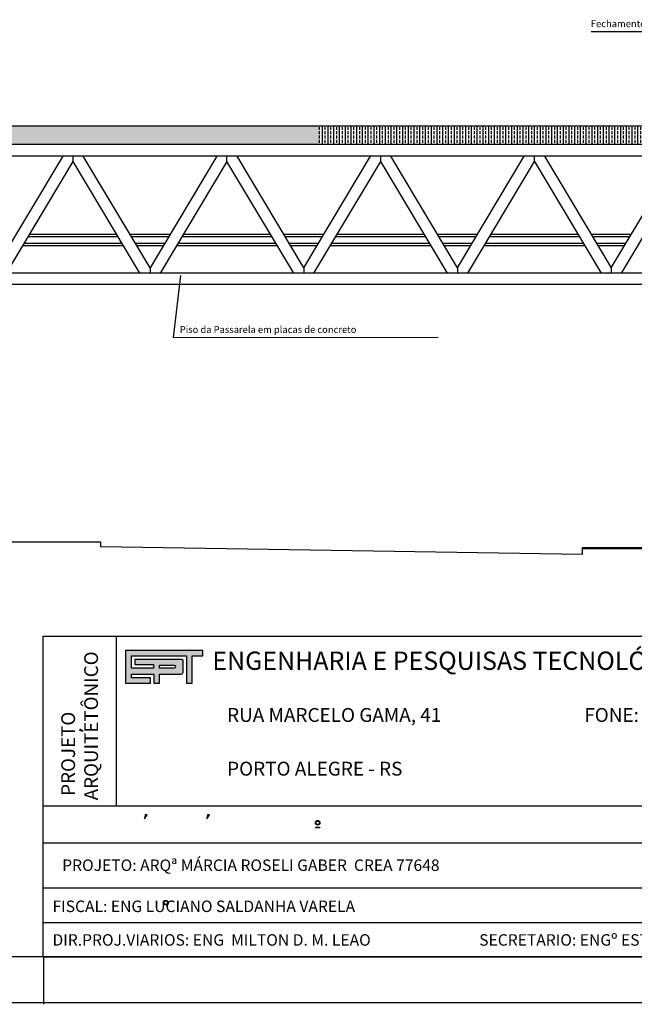
# Model space of a CAD drawing. Extents: x -118 to 117, y 2 to 146.
# Drawn here: x 80 to 93, y 70 to 92 of the extents above; entities that cross this region are included whole.
import ezdxf

# ---------------------------------------------------------------- set-up
doc = ezdxf.new("R2010")
doc.units = 0
doc.header["$LTSCALE"] = 0.5
doc.header["$MEASUREMENT"] = 0
doc.layers.get('0').update_dxf_attribs({"linetype": 'CONTINUOUS'})
for name, color, linetype in [('COBERTURA', 5, 'CONTINUOUS'), ('PASSARELA', 5, 'CONTINUOUS'), ('PASSEIO', 5, 'CONTINUOUS'), ('PISTA', 3, 'CONTINUOUS'), ('PRAN-SEL', 7, 'CONTINUOUS'), ('PRANCHA', 7, 'CONTINUOUS'), ('RAMPAS', 5, 'CONTINUOUS'), ('SELO', 7, 'CONTINUOUS')]:
    doc.layers.add(name, color=color, linetype=linetype)
doc.styles.add('ROMAND', font='romand')
doc.styles.get("Standard").update_dxf_attribs({"font": 'romans.shx'})

msp = doc.modelspace()

# ---------------------------------------------------------------- hatches: boundary and pattern name
at = {"layer": 'COBERTURA', "linetype": 'CONTINUOUS', "ltscale": 0.05}
h = msp.add_hatch(dxfattribs=at)
h.set_pattern_fill('BRASS', color=256, scale=0.5, angle=90, style=0)
h.paths.add_polyline_path([(86.437, 89.237), (65.898, 89.237), (65.898, 88.837), (86.437, 88.837)])
h = msp.add_hatch(dxfattribs=at)
h.set_pattern_fill('BRASS', color=256, scale=0.5, angle=90, style=0)
h.paths.add_polyline_path([(96.826, 89.237), (86.426, 89.237), (86.426, 88.837), (94.541, 88.837), (96.537, 88.837), (96.537, 88.929, 0.004346), (96.466, 88.863), (96.429, 88.897, -0.023413)])
at = {"layer": 'PRAN-SEL'}
h = msp.add_hatch(color=160, dxfattribs=at)
edge = h.paths.add_edge_path()
edge.add_arc((83.419, 77.351), 0.0453, 275.1085, 361.0549)
edge.add_line((83.464, 77.352), (83.464, 77.598))
edge.add_arc((83.44, 77.597), 0.0245, 2.7016, 92.2956)
edge.add_line((83.439, 77.622), (82.41, 77.622))
edge.add_line((82.41, 77.622), (82.41, 77.513))
edge.add_line((82.41, 77.513), (82.822, 77.513))
edge.add_line((82.822, 77.513), (82.822, 77.434))
edge.add_line((82.822, 77.434), (82.343, 77.434))
edge.add_line((82.343, 77.434), (82.343, 77.702))
edge.add_line((82.343, 77.702), (83.536, 77.702))
edge.add_line((83.536, 77.702), (83.536, 77.108))
edge.add_line((83.536, 77.108), (83.661, 77.108))
edge.add_line((83.661, 77.108), (83.661, 77.702))
edge.add_line((83.661, 77.702), (83.896, 77.702))
edge.add_line((83.896, 77.702), (83.896, 77.821))
edge.add_line((83.896, 77.821), (82.212, 77.821))
edge.add_line((82.212, 77.821), (82.212, 77.108))
edge.add_line((82.212, 77.108), (82.757, 77.108))
edge.add_line((82.757, 77.108), (82.757, 77.227))
edge.add_line((82.757, 77.227), (82.343, 77.227))
edge.add_line((82.343, 77.227), (82.343, 77.306))
edge.add_line((82.343, 77.306), (82.825, 77.306))
edge.add_line((82.825, 77.306), (82.825, 77.108))
edge.add_line((82.825, 77.108), (82.953, 77.108))
edge.add_line((82.953, 77.108), (82.953, 77.306))
edge.add_line((82.953, 77.306), (83.423, 77.306))
edge = h.paths.add_edge_path(flags=16)
edge.add_line((82.952, 77.436), (82.952, 77.502))
edge.add_line((82.952, 77.502), (83.27, 77.502))
edge.add_arc((83.27, 77.469), 0.033, -90, 90, ccw=False)
edge.add_line((83.27, 77.436), (82.952, 77.436))

# ---------------------------------------------------------------- linework, layer by layer
at = {"color": 6, "linetype": 'CONTINUOUS', "ltscale": 0.05}
for p, q in [((92.353, 91.3), (98.417, 91.3)), ((83.254, 84.638), (83.416, 85.988)), ((83.254, 84.638), (89.026, 84.641))]:
    msp.add_line(p, q, dxfattribs=at)
at = {"color": 7, "linetype": 'CONTINUOUS'}
msp.add_line((116.341, 71.149), (3.826, 71.149), dxfattribs=at)
at = {"color": 6, "linetype": 'CONTINUOUS'}
msp.add_line((117.341, 70.149), (1.326, 70.149), dxfattribs=at)
at = {"layer": 'COBERTURA'}
msp.add_line((96.826, 89.237), (48.754, 89.237), dxfattribs=at)
at = {"layer": 'COBERTURA', "color": 1, "linetype": 'CONTINUOUS', "ltscale": 0.05}
for p, q in [((80.093, 86.835), (82.047, 86.835)), ((80.123, 86.885), (82.018, 86.885)), ((82.309, 86.885), (83.182, 86.885)), ((82.339, 86.835), (83.152, 86.835)), ((83.443, 86.835), (85.397, 86.835)), ((83.473, 86.885), (85.368, 86.885)), ((85.659, 86.885), (86.532, 86.885)), ((85.689, 86.835), (86.502, 86.835)), ((86.793, 86.835), (88.747, 86.835)), ((86.823, 86.885), (88.718, 86.885)), ((89.009, 86.885), (89.882, 86.885)), ((89.039, 86.835), (89.852, 86.835)), ((90.143, 86.835), (92.097, 86.835)), ((90.173, 86.885), (92.068, 86.885)), ((92.359, 86.885), (93.232, 86.885)), ((92.389, 86.835), (93.202, 86.835)), ((79.976, 86.64), (82.164, 86.64)), ((80.006, 86.69), (82.135, 86.69)), ((82.426, 86.69), (83.065, 86.69)), ((82.456, 86.64), (83.035, 86.64)), ((83.326, 86.64), (85.514, 86.64)), ((83.356, 86.69), (85.485, 86.69)), ((85.776, 86.69), (86.415, 86.69)), ((85.806, 86.64), (86.385, 86.64)), ((86.676, 86.64), (88.864, 86.64)), ((86.706, 86.69), (88.835, 86.69)), ((89.126, 86.69), (89.765, 86.69)), ((89.156, 86.64), (89.735, 86.64)), ((90.026, 86.64), (92.214, 86.64)), ((90.056, 86.69), (92.185, 86.69)), ((92.476, 86.69), (93.115, 86.69)), ((92.506, 86.64), (93.085, 86.64))]:
    msp.add_line(p, q, dxfattribs=at)
at = {"layer": 'PASSARELA'}
for p, q in [((94.541, 88.837), (48.75, 88.837)), ((94.4, 88.587), (50.991, 88.587)), ((96.736, 86.037), (49.466, 86.037)), ((96.736, 85.787), (49.025, 85.787))]:
    msp.add_line(p, q, dxfattribs=at)
at = {"layer": 'PASSARELA', "ltscale": 0.05}
for p, q in [((79.395, 86.156), (80.85, 88.587)), ((81.07, 88.469), (81.07, 88.586)), ((81.07, 88.469), (81.07, 88.586)), ((82.745, 86.156), (81.291, 88.587)), ((84.2, 88.587), (82.745, 86.156)), ((84.42, 88.469), (84.42, 88.587)), ((86.095, 86.156), (84.641, 88.587)), ((86.095, 86.156), (87.55, 88.587)), ((87.77, 88.469), (87.77, 88.587)), ((87.77, 88.469), (87.77, 88.587)), ((89.445, 86.156), (87.991, 88.587)), ((89.445, 86.156), (90.9, 88.587)), ((91.12, 88.469), (91.12, 88.587)), ((91.341, 88.587), (92.795, 86.156)), ((92.795, 86.156), (94.25, 88.587)), ((79.616, 86.037), (81.07, 88.469)), ((82.525, 86.037), (81.07, 88.469)), ((84.42, 88.469), (82.966, 86.037)), ((85.875, 86.037), (84.42, 88.469)), ((86.316, 86.037), (87.77, 88.469)), ((89.225, 86.037), (87.77, 88.469)), ((89.666, 86.037), (91.12, 88.469)), ((91.12, 88.469), (92.575, 86.037)), ((93.016, 86.037), (94.47, 88.469)), ((82.745, 86.156), (82.745, 86.037)), ((86.095, 86.156), (86.095, 86.037)), ((89.445, 86.156), (89.445, 86.037)), ((92.723, 86.034), (92.725, 86.037)), ((92.795, 86.156), (92.795, 86.037)), ((92.866, 86.037), (92.868, 86.034))]:
    msp.add_line(p, q, dxfattribs=at)
at = {"layer": 'PASSEIO', "color": 3}
for p, q in [((81.669, 80.176), (78.669, 80.176)), ((92.169, 79.914), (92.169, 80.064))]:
    msp.add_line(p, q, dxfattribs=at)
at = {"layer": 'PASSEIO', "color": 3, "ltscale": 0.05}
msp.add_line((81.669, 80.076), (81.669, 80.176), dxfattribs=at)
at = {"layer": 'PASSEIO', "const_width": 0.05}
msp.add_lwpolyline([(92.169, 80.048), (96.58, 80.048)], dxfattribs=at)
at = {"layer": 'PISTA', "color": 3}
msp.add_line((92.169, 79.914), (81.669, 80.076), dxfattribs=at)
at = {"layer": 'PRAN-SEL', "color": 160}
for points in [[(83.423, 77.306, 0.393641), (83.464, 77.352), (83.464, 77.598, 0.412139), (83.439, 77.622), (82.41, 77.622), (82.41, 77.513), (82.822, 77.513), (82.822, 77.434), (82.343, 77.434), (82.343, 77.702), (83.536, 77.702), (83.536, 77.108), (83.661, 77.108), (83.661, 77.702), (83.896, 77.702), (83.896, 77.821), (82.212, 77.821), (82.212, 77.108), (82.757, 77.108), (82.757, 77.227), (82.343, 77.227), (82.343, 77.306), (82.825, 77.306), (82.825, 77.108), (82.953, 77.108), (82.953, 77.306), (83.423, 77.306)], [(82.952, 77.436), (82.952, 77.502), (83.27, 77.502, -1), (83.27, 77.436)]]:
    msp.add_lwpolyline(points, format="xyb", close=True, dxfattribs=at)
at = {"layer": 'PRANCHA', "color": 6}
for p, q in [((80.415, 71.149), (80.415, 78.136)), ((80.415, 78.136), (116.341, 78.136)), ((82.015, 74.436), (82.015, 78.136)), ((80.415, 74.436), (116.341, 74.436)), ((82.623, 74.156), (82.682, 74.239)), ((82.64, 74.239), (82.623, 74.156)), ((82.682, 74.239), (82.64, 74.239)), ((82.64, 74.239), (82.648, 74.239)), ((82.682, 74.239), (82.682, 74.239)), ((83.981, 74.156), (84.04, 74.239)), ((83.998, 74.239), (83.981, 74.156)), ((84.04, 74.239), (83.998, 74.239)), ((83.998, 74.239), (84.006, 74.239)), ((84.04, 74.239), (84.04, 74.239)), ((86.347, 73.975), (86.447, 73.975)), ((86.347, 73.975), (86.347, 73.963)), ((86.447, 73.975), (86.447, 73.963)), ((86.347, 73.963), (86.447, 73.963)), ((80.415, 73.636), (114.434, 73.636)), ((80.415, 72.649), (116.341, 72.649)), ((80.415, 71.899), (98.84, 71.899))]:
    msp.add_line(p, q, dxfattribs=at)
at = {"layer": 'PRANCHA', "color": 1}
for p, q in [((81.283, 76.061), (81.212, 76.111)), ((81.212, 76.111), (81.212, 76.111)), ((81.212, 76.111), (81.212, 76.075)), ((81.212, 76.082), (81.283, 76.061)), ((81.212, 76.075), (81.212, 76.082))]:
    msp.add_line(p, q, dxfattribs=at)
at = {"layer": 'PRANCHA', "color": 6, "linetype": 'CONTINUOUS'}
msp.add_line((80.431, 70.116), (80.431, 71.133), dxfattribs=at)
at = {"layer": 'PRANCHA', "color": 6}
for radius in [0.05, 0.038]:
    msp.add_circle((86.397, 74.069), radius, dxfattribs=at)
at = {"layer": 'PRANCHA', "color": 6, "linetype": 'CONTINUOUS'}
for radius in [0.05, 0.038]:
    msp.add_circle((83.09, 72.328), radius, dxfattribs=at)
at = {"layer": 'SELO', "color": 6}
msp.add_line((80.415, 71.149), (98.84, 71.149), dxfattribs=at)

# ---------------------------------------------------------------- texts
at = {"color": 5}
msp.add_text('Piso da Passarela em placas de concreto', height=0.15, dxfattribs=at).set_placement((83.391, 84.734))
at = {"layer": 'PRANCHA', "color": 6, "style": 'ROMAND'}
for s, height, p in [(' ENGENHARIA E PESQUISAS TECNOLÓGICAS S.A.', 0.39901, (83.98, 77.398)), ('RUA MARCELO GAMA, 41', 0.30251, (84.424, 76.265)), ('FONE: 342-77-66', 0.30251, (92.206, 76.265)), ('PORTO ALEGRE - RS', 0.30251, (84.424, 75.096)), ('PROJETO: ARQª MÁRCIA ROSELI GABER  CREA 77648', 0.25, (80.831, 73.02))]:
    msp.add_text(s, height=height, dxfattribs=at).set_placement(p)
for s, height, p in [('ARQUITETÔNICO', 0.30001, (81.611, 74.558)), ('PROJETO', 0.3, (81.111, 74.656))]:
    msp.add_text(s, height=height, rotation=90, dxfattribs=at).set_placement(p)
at = {"layer": 'PRANCHA', "color": 6, "linetype": 'CONTINUOUS', "style": 'ROMAND'}
for s, p in [('FISCAL: ENG LUCIANO SALDANHA VARELA', (80.619, 72.125)), ('DIR.PROJ.VIARIOS: ENG  MILTON D. M. LEAO', (80.619, 71.393)), ('SECRETARIO: ENGº ESTILAC XAVIER', (89.917, 71.393))]:
    msp.add_text(s, height=0.25, dxfattribs=at).set_placement(p)
at = {"layer": 'RAMPAS', "color": 5}
msp.add_text('Fechamento lateral com telha autoportante', height=0.15, dxfattribs=at).set_placement((92.35, 91.393))

doc.saveas('drawing.dxf')
